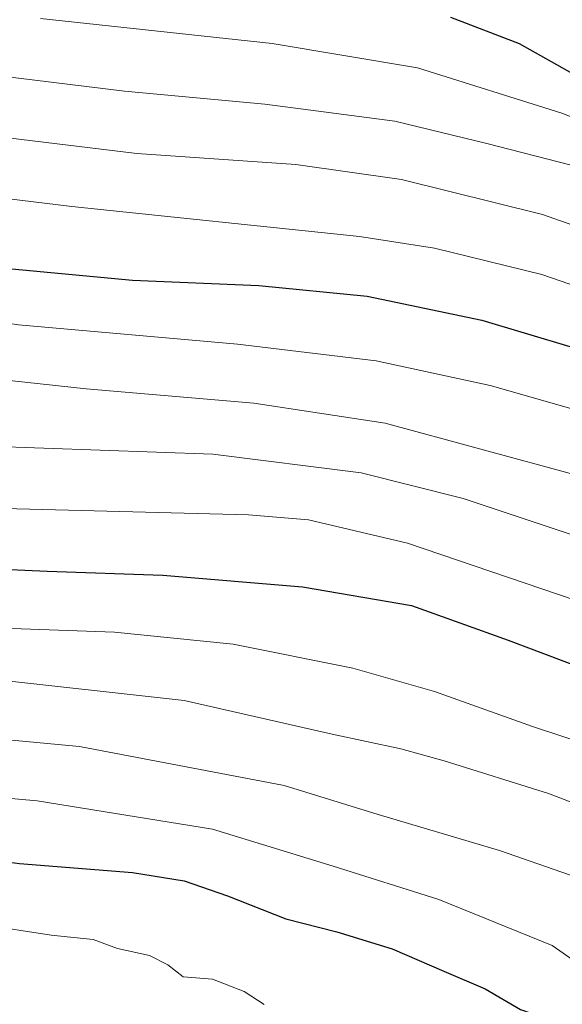
# Model space of a CAD drawing. Units: metres. Extents: x 593458 to 596895, y 4754516 to 4756876.
# Drawn here: x 595745 to 595824, y 4755229 to 4755371 of the extents above; entities that cross this region are included whole.
import ezdxf

# ---------------------------------------------------------------- set-up
doc = ezdxf.new("R2010")
doc.units = ezdxf.units.M
doc.header["$MEASUREMENT"] = 0
doc.layers.add('Curva de nivel maestra', color=30, linetype='Continuous', lineweight=30)
doc.layers.add('Curva de nivel normal', color=30, linetype='Continuous', lineweight=0)

msp = doc.modelspace()

# ---------------------------------------------------------------- linework, layer by layer
at = {"layer": 'Curva de nivel maestra', "color": 30, "linetype": 'Continuous', "lineweight": 30, "flags": 128}
for points, elevation in [([(595656.6, 4755371.8901), (595657.24, 4755365.0501), (595657.16, 4755353.4401), (595656.73, 4755344.0101), (595657.8712, 4755338.1802), (595658.94, 4755332.7201), (595664.68, 4755317.7101), (595671.41, 4755306.7701), (595679.22, 4755299.2601), (595685.22, 4755296.2501), (595685.7067, 4755296.1406), (595698.55, 4755293.2501), (595714, 4755292.0401), (595734.3, 4755291.7501), (595749.38, 4755291.0601), (595766.04, 4755290.4901), (595786.12, 4755288.8201), (595801.81, 4755286.1201), (595815.74, 4755281.1401), (595839.41, 4755272.2001)], 500), ([(595689.04, 4755371.7401), (595691.18, 4755362.2101), (595694.76, 4755355.1701), (595699.22, 4755350.1001), (595706.66, 4755344.7401), (595715.37, 4755340.7401), (595727.2, 4755337.5701), (595744.26, 4755334.6301), (595761.64, 4755333.0101), (595779.86, 4755332.2301), (595795.44, 4755330.7101), (595811.93, 4755327.2501), (595831.2, 4755321.4701)], 525), ([(596007.03, 4755285.9801), (595993.28, 4755291.5201), (595980.55, 4755295.2101), (595970.93, 4755296.7401), (595959.38, 4755299.7701), (595937.63, 4755307.9901), (595923.66, 4755315.6101), (595911.42, 4755324.4501), (595895.33, 4755334.6101), (595883.58, 4755340.9401), (595870.86, 4755345.8201), (595848.43, 4755352.1601), (595830.43, 4755359.7201), (595817.38, 4755367.0801), (595807.5, 4755370.8601)], 550), ([(595675.6395, 4755255.3702), (595677.41, 4755255.1001), (595683.18, 4755255.8401), (595688.85, 4755255.7001), (595692.52, 4755257.0001), (595695.41, 4755257.2201), (595697.7612, 4755256.7836), (595700.42, 4755256.2901), (595706.11, 4755254.3001), (595709.1218, 4755253.5055), (595715.51, 4755251.8201), (595721.79, 4755251.1501), (595730.2, 4755250.9601), (595745.4, 4755248.9501), (595761.65, 4755247.6801), (595769.07, 4755246.4801), (595775.35, 4755244.3201), (595783.73, 4755240.9701), (595791.06, 4755239.1001), (595799.02, 4755236.6501), (595806.48, 4755233.4301), (595812.41, 4755230.9301), (595817.49, 4755227.9201), (595826.41, 4755224.8501)], 475)]:
    msp.add_lwpolyline(points, dxfattribs=dict(at, elevation=elevation))
at = {"layer": 'Curva de nivel normal', "color": 30, "linetype": 'Continuous', "lineweight": 0, "flags": 128}
for points, elevation in [([(595826.69, 4755295.72), (595809.24, 4755301.53), (595794.55, 4755305.25), (595773.2, 4755307.95), (595740.74, 4755309.1), (595721.41, 4755310.76), (595709.53, 4755312.02), (595700.47, 4755315.44), (595688.97, 4755320.73), (595680.14, 4755327.94), (595674.85, 4755336.88), (595673.99, 4755344.36), (595673.04, 4755353.08), (595670.27, 4755366.21), (595666.27, 4755393.7)], 510), ([(595825.59, 4755304.93), (595798.05, 4755312.4), (595779.14, 4755315.31), (595755, 4755317.35), (595725.8, 4755320.5), (595715.41, 4755320.64), (595712.14, 4755321.4), (595706.8, 4755324.32), (595699.35, 4755327.65), (595691.18, 4755332.87), (595685.22, 4755340.18), (595681.79, 4755347.14), (595679.19, 4755355.07), (595675.86, 4755370.28), (595673.29, 4755387.17)], 515), ([(595830.16, 4755285.28), (595801.25, 4755295.13), (595787.01, 4755298.5), (595778.34, 4755299.18), (595741.28, 4755300.16), (595724.27, 4755301.33), (595710.74, 4755302.53), (595703.15, 4755303.46), (595695.59, 4755304.14), (595690.44, 4755305.72), (595685.21, 4755308.28), (595680.48, 4755310.35), (595675.33, 4755314.57), (595670.92, 4755320.47), (595666.34, 4755331.46), (595664.78, 4755340.67), (595665.18, 4755350.27), (595664.67, 4755356.27), (595664.44, 4755361.31), (595662.91, 4755369.92), (595661.24, 4755383.22)], 505), ([(595831.2, 4755245.02), (595814.47, 4755250.82), (595797.03, 4755256), (595783.47, 4755260.2), (595754.04, 4755265.8), (595732.91, 4755267.81), (595722.77, 4755268.58), (595712.49, 4755268.09), (595702.2, 4755268.46), (595698.8334, 4755269.1999), (595697.65, 4755269.46), (595693.52, 4755272.33), (595685.34, 4755279.82), (595677.96, 4755287.32), (595667.81, 4755296.18), (595660.15, 4755305.19), (595652.95, 4755318.32), (595646.82, 4755332.18), (595642.58, 4755344.28), (595640.67, 4755351.15), (595637.15, 4755356.96), (595634.94, 4755364.78), (595634.3, 4755380.14)], 485), ([(595695.67, 4755376.58), (595697.71, 4755367.96), (595700.85, 4755361.88), (595705.77, 4755356.14), (595711.15, 4755352.18), (595719.84, 4755348.88), (595732.4, 4755346.1), (595752.9, 4755343.6), (595794.32, 4755339.3), (595805.11, 4755337.61), (595820.57, 4755333.83), (595839.07, 4755327.42)], 530), ([(595831.88, 4755230.3), (595822.05, 4755237.14), (595805.75, 4755243.79), (595790.54, 4755248.57), (595773.19, 4755253.89), (595747.92, 4755258), (595730.18, 4755259.59), (595722.3, 4755259.71), (595715.24, 4755260.41), (595703.74, 4755260.98), (595702.0541, 4755261.517), (595695.42, 4755263.63), (595690.48, 4755267.06), (595684.2, 4755273.9), (595674.47, 4755285.84), (595663.79, 4755295.64), (595658.01, 4755302.4), (595654.61, 4755308.13), (595651.8, 4755314.55), (595644.97, 4755329.5), (595637.74, 4755347.73), (595633.82, 4755355.42), (595631.18, 4755362.26), (595628.78, 4755375.07)], 480), ([(595829.79, 4755313.1), (595813.16, 4755317.85), (595796.74, 4755321.37), (595776.78, 4755323.78), (595745.25, 4755326.57), (595726.08, 4755329.52), (595710.66, 4755333.79), (595702.75, 4755337.45), (595695.62, 4755343.32), (595689.48, 4755350.84), (595684.94, 4755360.31), (595681.29, 4755375.72)], 520), ([(595861.44, 4755243.72), (595821.53, 4755259.04), (595806.51, 4755263.74), (595800.28, 4755265.5), (595790.41, 4755267.61), (595769.07, 4755272.43), (595740.9, 4755275.57), (595720.4, 4755275.58), (595705.45, 4755276.17), (595695.3281, 4755279.2947), (595694.89, 4755279.43), (595687.86, 4755283.23), (595678.22, 4755291.04), (595667.44, 4755301.59), (595660.38, 4755312.52), (595650.6, 4755333.3), (595645.25, 4755348), (595643.86, 4755353.08), (595641.48, 4755358.23), (595640.21, 4755364.24), (595640.37, 4755368.07), (595641.53, 4755373.56)], 490), ([(595844.29, 4755260.45), (595819.22, 4755268.72), (595805.15, 4755273.75), (595793.37, 4755277.12), (595776.15, 4755280.58), (595759.07, 4755282.31), (595729.41, 4755283.36), (595702.8, 4755283.34), (595693.24, 4755284.81), (595692.0129, 4755285.6303), (595687.6, 4755288.58), (595678.69, 4755294.84), (595669.41, 4755303.3), (595662.05, 4755314.78), (595654.08, 4755331.41), (595651.48, 4755338.46), (595650.66, 4755342.94), (595649.14, 4755348.82), (595648.8381, 4755359.1713), (595648.65, 4755365.62), (595649.42, 4755372.98)], 495), ([(595841.42, 4755335.17), (595820.68, 4755342.46), (595800.38, 4755347.5), (595785.16, 4755349.65), (595762.28, 4755351.27), (595742.07, 4755353.69), (595723.38, 4755357.49), (595714.61, 4755360.48), (595709.19, 4755363.94), (595705.87, 4755367.3), (595703.69, 4755371.92)], 535), ([(595824.6, 4755349.64), (595812.67, 4755352.69), (595799.42, 4755355.92), (595780.72, 4755358.37), (595760.52, 4755360.22), (595742.07, 4755362.48), (595729.42, 4755364.79), (595721.26, 4755367.25), (595716.13, 4755369.64), (595712.5, 4755372.53)], 540), ([(595748.41, 4755370.71), (595781.76, 4755367.1), (595802.69, 4755363.59), (595823.44, 4755357.08), (595835.71, 4755352.23), (595842.6, 4755348.64), (595848.85, 4755345.88), (595857.86, 4755342.56), (595869.48, 4755338.85), (595877.47, 4755335.34), (595888.42, 4755329.48), (595899.77, 4755322.38), (595912.16, 4755313.51), (595925.41, 4755305.54), (595945.66, 4755296.13), (595956.39, 4755292.11), (595965.99, 4755290.02), (595980.79, 4755287.49), (595992.21, 4755284.33), (596002.72, 4755279.6)], 545), ([(595680.28, 4755250.12), (595680.67, 4755250.04), (595687.72, 4755247.08), (595700.12, 4755243.99), (595706.9, 4755243.28), (595714.11, 4755244.23), (595726.72, 4755241.92), (595739.96, 4755240.16), (595749.96, 4755238.66), (595755.99, 4755238.02), (595759.48, 4755236.74), (595764.12, 4755235.72), (595766.76, 4755234.35), (595768.93, 4755232.63), (595773.18, 4755232.29), (595777.75, 4755230.5), (595780.61, 4755228.63)], 470)]:
    msp.add_lwpolyline(points, dxfattribs=dict(at, elevation=elevation))

doc.saveas('drawing.dxf')
